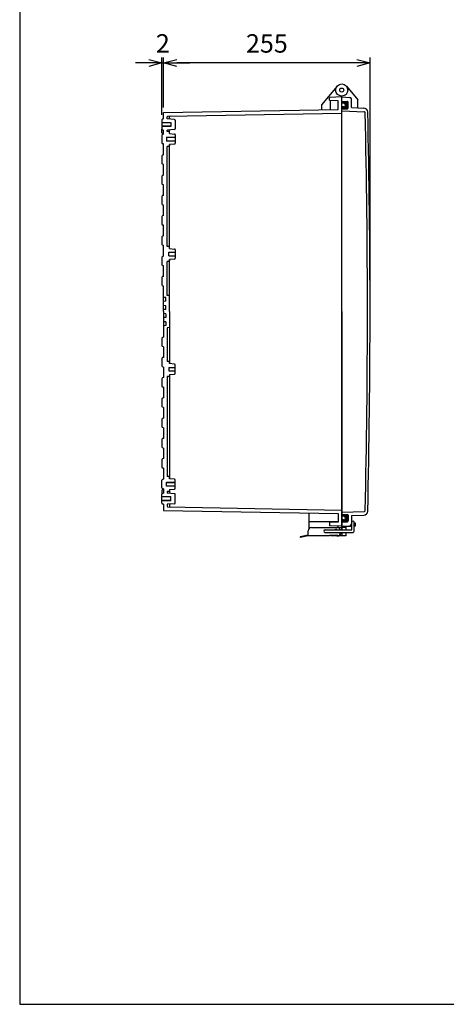
# Model space of a CAD drawing. Units: millimetres. Extents: x 0 to 5717, y -2 to 1960.
# Drawn here: x 2896 to 3423, y 0 to 1216 of the extents above; entities that cross this region are included whole.
import ezdxf

# ---------------------------------------------------------------- set-up
doc = ezdxf.new("R2010")
doc.units = ezdxf.units.MM
doc.header["$LTSCALE"] = 7
doc.linetypes.add('AM_ISO02W050x2', pattern=[3.75, 3, -0.75])
for name, color, linetype, lineweight in [('AM_5', 3, 'Continuous', 25), ('ｶﾞｽｹｯﾄ', 5, 'Continuous', 50), ('ﾄｯﾌﾟｶﾊﾞｰ', 7, 'Continuous', 25), ('ﾄｯﾌﾟｶﾊﾞｰ0', 7, 'AM_ISO02W050x2', 13), ('ﾎﾞﾃﾞｨｰ', 2, 'Continuous', 25), ('ﾎﾞﾃﾞｨｰ0', 2, 'AM_ISO02W050x2', 13), ('ﾗｯﾁ', 3, 'Continuous', 25), ('ﾗｯﾁ金具', 6, 'Continuous', 25)]:
    doc.layers.add(name, color=color, linetype=linetype, lineweight=lineweight)
doc.styles.get("Standard").update_dxf_attribs({"font": 'ISOCP.SHX', "bigfont": 'EXTFONT.SHX'})
doc.dimstyles.new('AM_ISO$0', dxfattribs={"dimscale": 7, "dimtxt": 3.5, "dimasz": 2.5, "dimexe": 1, "dimexo": 1, "dimgap": 1.5, "dimtad": 1, "dimdec": 1, "dimdsep": 46, "dimtxsty": 'Standard', "dimblk": 'OPEN30', "dimcen": 0, "dimclrd": 3, "dimclre": 3, "dimclrt": 2, "dimadec": 0, "dimazin": 2, "dimtp": 0.1, "dimtm": 0.1, "dimtfac": 0.71, "dimtmove": 0, "dimatfit": 3, "dimldrblk": 'OPEN30', "dimfxl": 0, "dimlwd": -1, "dimlwe": -1, "dimarcsym": 0})

# ---------------------------------------------------------------- blocks, each defined once
blk = doc.blocks.new('_Open30')
at = {"color": 0, "linetype": 'ByBlock', "lineweight": -2}
for p, q in [((-1, 0.268), (0, 0)), ((0, 0), (-1, -0.268)), ((0, 0), (-1, 0))]:
    blk.add_line(p, q, dxfattribs=at)
blk = doc.blocks.new('*D184')
at = {"layer": 'AM_5', "color": 3, "transparency": 16777216}
for p, q in [((3073.7, 1107.4), (3073.7, 1168.8)), ((3328.7, 861.8), (3328.7, 1168.8)), ((3312.4, 1162.3), (3089.9, 1162.3))]:
    blk.add_line(p, q, dxfattribs=at)
at = {"layer": 'Defpoints', "color": 0, "transparency": 16777216}
for p in [(3073.7, 1162.3), (3073.7, 1100.9), (3328.7, 855.3)]:
    blk.add_point(p, dxfattribs=at)
at = {"layer": 'AM_5', "color": 3, "transparency": 16777216, "xscale": 16.25, "yscale": 16.25, "zscale": 16.25}
for p, rotation in [((3073.7, 1162.3), 180.0000000001563), ((3328.7, 1162.3), 1.5635492900401e-10)]:
    blk.add_blockref('_Open30', p, dxfattribs=dict(at, rotation=rotation))
at = {"layer": 'AM_5', "color": 2, "transparency": 16777216, "insert": (3201.2, 1183.4), "char_height": 22.75, "attachment_point": 5}
blk.add_mtext('255', dxfattribs=at)
blk = doc.blocks.new('*D185')
at = {"layer": 'AM_5', "color": 3, "transparency": 16777216}
for p, q in [((3071.7, 1098.4), (3071.7, 1168.8)), ((3073.7, 1107.4), (3073.7, 1168.8)), ((3055.4, 1162.3), (3039.2, 1162.3)), ((3071.7, 1162.3), (3073.7, 1162.3)), ((3089.9, 1162.3), (3106.2, 1162.3))]:
    blk.add_line(p, q, dxfattribs=at)
at = {"layer": 'Defpoints', "color": 0, "transparency": 16777216}
for p in [(3073.7, 1162.3), (3073.7, 1100.9), (3071.7, 1091.9)]:
    blk.add_point(p, dxfattribs=at)
at = {"layer": 'AM_5', "color": 3, "transparency": 16777216, "xscale": 16.25, "yscale": 16.25, "zscale": 16.25}
for p, rotation in [((3071.7, 1162.3), 1.5635492900401e-10), ((3073.7, 1162.3), 180.0000000001563)]:
    blk.add_blockref('_Open30', p, dxfattribs=dict(at, rotation=rotation))
at = {"layer": 'AM_5', "color": 2, "transparency": 16777216, "insert": (3072.7, 1183.4), "char_height": 22.8, "attachment_point": 5}
blk.add_mtext('2', dxfattribs=at)
blk = doc.blocks.new('TK-A3')
blk.add_lwpolyline([(0, 0), (403, 0), (403, 280), (0, 280)], close=True)

msp = doc.modelspace()

# ---------------------------------------------------------------- hatches: boundary and pattern name
at = {"layer": 'ｶﾞｽｹｯﾄ'}
h = msp.add_hatch(color=256, dxfattribs=at)
edge = h.paths.add_edge_path()
edge.add_line((3300.65, 1105.78), (3293.65, 1105.78))
edge.add_line((3293.65, 1105.78), (3293.65, 1108.03))
edge.add_line((3293.65, 1108.03), (3295.9, 1108.03))
edge.add_arc((3295.9, 1110.28), 2.25, 270, 450)
edge.add_line((3295.9, 1112.53), (3293.65, 1112.53))
edge.add_line((3293.65, 1112.53), (3293.65, 1114.78))
edge.add_line((3293.65, 1114.78), (3300.65, 1114.78))
edge.add_arc((3300.65, 1113.78), 1, 360, 450, ccw=False)
edge.add_line((3301.65, 1113.78), (3301.65, 1106.78))
edge.add_arc((3300.65, 1106.78), 1, 270, 360, ccw=False)
h = msp.add_hatch(color=256, dxfattribs=at)
edge = h.paths.add_edge_path()
edge.add_line((3293.65, 602.53), (3293.65, 604.78))
edge.add_line((3293.65, 604.78), (3300.65, 604.78))
edge.add_arc((3300.65, 603.78), 1, 360, 450, ccw=False)
edge.add_line((3301.65, 603.78), (3301.65, 596.78))
edge.add_arc((3300.65, 596.78), 1, 270, 360, ccw=False)
edge.add_line((3300.65, 595.78), (3293.65, 595.78))
edge.add_line((3293.65, 595.78), (3293.65, 598.03))
edge.add_line((3293.65, 598.03), (3295.9, 598.03))
edge.add_arc((3295.9, 600.28), 2.25, 270, 450)
edge.add_line((3295.9, 602.53), (3293.65, 602.53))

# ---------------------------------------------------------------- linework, layer by layer
at = {"layer": 'ﾄｯﾌﾟｶﾊﾞｰ'}
for p, q in [((3299.4, 1133.6), (3313.65, 1116.61)), ((3293.65, 855.28), (3293.65, 1121.28)), ((3293.65, 1120.28), (3303.75, 1119.75)), ((3293.65, 1114.78), (3300.65, 1114.78)), ((3301.65, 1106.78), (3301.65, 1113.78)), ((3305.65, 1107.13), (3305.65, 1117.75)), ((3305.65, 1107.13), (3320.94, 1106.59)), ((3313.65, 1106.85), (3313.65, 1116.61)), ((3293.65, 1105.78), (3300.65, 1105.78)), ((3293.65, 1103.04), (3321.61, 1102.07)), ((3293.65, 855.28), (3293.65, 590.28)), ((3293.65, 607.52), (3321.61, 608.5)), ((3293.65, 604.78), (3300.65, 604.78)), ((3293.65, 595.78), (3300.65, 595.78)), ((3301.65, 603.78), (3301.65, 596.78)), ((3305.65, 603.44), (3320.94, 603.97)), ((3305.65, 603.44), (3305.65, 592.81)), ((3293.65, 590.28), (3303.75, 590.81)), ((3293.65, 590.28), (3293.65, 585.7)), ((3293.65, 590.28), (3306.15, 590.28)), ((3298.65, 590.54), (3298.65, 585.7)), ((3305.65, 594.28), (3306.15, 594.28)), ((3309.15, 594.28), (3310.15, 594.28)), ((3310.15, 590.28), (3309.15, 590.28)), ((3310.15, 594.28), (3310.15, 590.28)), ((3293.65, 582.7), (3293.65, 578.28)), ((3298.65, 578.28), (3293.65, 578.28)), ((3298.65, 582.7), (3298.65, 578.28))]:
    msp.add_line(p, q, dxfattribs=at)
for radius in [7.5, 2.5]:
    msp.add_circle((3293.65, 1128.78), radius, dxfattribs=at)
for centre, radius, start, end in [((3303.65, 1117.75), 2, 0, 87), ((3300.65, 1113.78), 1, 0, 90), ((3300.65, 1106.78), 1, 270, 0), ((3320.76, 1101.59), 5, 1.34418, 88), ((3321.57, 1101.07), 1, 1.34119, 88), ((-7176.51, 855.28), 10501.96, 0, 1.341188), ((-7176.51, 855.28), 10505.16, 0, 1.344176), ((-7176.51, 855.28), 10501.96, 358.658812, 0), ((-7176.51, 855.28), 10505.16, 358.655824, 0), ((3320.76, 608.97), 5, 272, 358.65582), ((3321.57, 609.49), 1, 272, 358.65881), ((3300.65, 603.78), 1, 0, 90), ((3300.65, 596.78), 1, 270, 0), ((3303.65, 592.81), 2, 273, 0)]:
    msp.add_arc(centre, radius, start, end, dxfattribs=at)
at = {"layer": 'ﾄｯﾌﾟｶﾊﾞｰ0'}
for p, q in [((3298.65, 588.53), (3293.65, 588.53)), ((3298.65, 582.53), (3293.65, 582.53))]:
    msp.add_line(p, q, dxfattribs=at)
at = {"layer": 'ﾎﾞﾃﾞｨｰ'}
for p, q in [((3287.9, 1133.6), (3268.65, 1110.65)), ((3278.65, 1116.24), (3278.65, 1119.28)), ((3293.65, 1120.28), (3279.13, 1119.77)), ((3293.65, 855.28), (3293.65, 1121.28)), ((3268.65, 1110.65), (3268.65, 1104.34)), ((3289.15, 1115.39), (3279.13, 1115.74)), ((3279.65, 1104.54), (3279.65, 1115.72)), ((3289.15, 1104.7), (3289.15, 1115.39)), ((3295.9, 1112.53), (3293.65, 1112.53)), ((3295.9, 1108.03), (3293.65, 1108.03)), ((3073.65, 1100.94), (3289.15, 1104.7)), ((3073.65, 1093.25), (3073.65, 1100.94)), ((3078.15, 1093.25), (3078.15, 1095.54)), ((3079.13, 1096.54), (3293.65, 1100.28)), ((3081.15, 1092.98), (3081.15, 1095.59)), ((3071.66, 1091.94), (3071.66, 1080.62)), ((3082.66, 1088.43), (3071.66, 1088.43)), ((3082.66, 1084.13), (3071.66, 1084.13)), ((3073.65, 1093.25), (3072.4, 1092.91)), ((3087.19, 1092.45), (3078.15, 1093.25)), ((3082.66, 1088.78), (3082.66, 1083.78)), ((3088.1, 1091.46), (3088.1, 1081.1)), ((3071.66, 1076.15), (3071.66, 1080.62)), ((3071.66, 1072.95), (3071.66, 1063.61)), ((3072.4, 1079.65), (3073.65, 1079.31)), ((3073.65, 1074.85), (3072.4, 1075.19)), ((3073.65, 1074.25), (3072.4, 1073.92)), ((3073.65, 1074.25), (3073.65, 1079.31)), ((3077.1, 1070.78), (3077.1, 1065.78)), ((3077.1, 1070.43), (3088.1, 1070.43)), ((3087.19, 1080.11), (3078.15, 1079.31)), ((3078.15, 1077.53), (3078.15, 1079.31)), ((3080.15, 1077.53), (3078.15, 1077.53)), ((3081.15, 1074.98), (3081.15, 1079.58)), ((3081.15, 1074.98), (3081.15, 1076.53)), ((3081.15, 1074.98), (3087.19, 1074.45)), ((3088.1, 1073.46), (3088.1, 1063.1)), ((3073.65, 1062.31), (3072.4, 1062.64)), ((3073.65, 1048.75), (3073.65, 1062.31)), ((3077.1, 1066.13), (3088.1, 1066.13)), ((3078.15, 935.53), (3078.15, 1059.03)), ((3080.15, 1059.03), (3078.15, 1059.03)), ((3087.19, 1062.11), (3081.15, 1061.58)), ((3081.15, 932.98), (3081.15, 1061.58)), ((3081.15, 1061.58), (3081.15, 1060.03)), ((3071.66, 1047.45), (3071.66, 1038.11)), ((3073.65, 1048.75), (3072.4, 1048.42)), ((3073.65, 1036.81), (3072.4, 1037.14)), ((3073.65, 1023.75), (3073.65, 1036.81)), ((3071.66, 1022.45), (3071.66, 1013.11)), ((3073.65, 1023.75), (3072.4, 1023.42)), ((3073.65, 1011.81), (3072.4, 1012.14)), ((3073.65, 998.75), (3073.65, 1011.81)), ((3071.66, 997.45), (3071.66, 988.11)), ((3073.65, 998.75), (3072.4, 998.42)), ((3073.65, 986.81), (3072.4, 987.14)), ((3073.65, 973.75), (3073.65, 986.81)), ((3073.65, 973.75), (3072.4, 973.42)), ((3071.66, 972.45), (3071.66, 963.11)), ((3073.65, 961.81), (3072.4, 962.14)), ((3073.65, 948.75), (3073.65, 961.81)), ((3073.65, 948.75), (3072.4, 948.42)), ((3071.66, 947.45), (3071.66, 938.11)), ((3073.65, 936.81), (3072.4, 937.14)), ((3073.65, 923.75), (3073.65, 936.81)), ((3080.15, 935.53), (3078.15, 935.53)), ((3080.1, 928.43), (3088.1, 928.43)), ((3080.1, 924.13), (3080.1, 928.43)), ((3080.1, 924.13), (3088.1, 924.13)), ((3081.15, 932.98), (3081.15, 934.53)), ((3081.15, 932.98), (3087.19, 932.45)), ((3088.1, 931.46), (3088.1, 921.1)), ((3071.66, 922.45), (3071.66, 913.11)), ((3073.65, 923.75), (3072.4, 923.42)), ((3073.65, 911.81), (3072.4, 912.14)), ((3073.65, 898.75), (3073.65, 911.81)), ((3078.15, 875.28), (3078.15, 917.03)), ((3080.15, 917.03), (3078.15, 917.03)), ((3087.19, 920.11), (3081.15, 919.58)), ((3081.15, 855.28), (3081.15, 919.58)), ((3081.15, 919.58), (3081.15, 918.03)), ((3071.66, 897.45), (3071.66, 888.11)), ((3073.65, 898.75), (3072.4, 898.42)), ((3073.65, 886.81), (3072.4, 887.14)), ((3073.65, 855.28), (3073.65, 886.81)), ((3081.15, 875.02), (3078.15, 875.28)), ((3076.65, 872.52), (3073.65, 872.78)), ((3076.65, 868.04), (3073.65, 867.78)), ((3076.65, 868.04), (3076.65, 872.52)), ((3081.15, 855.28), (3081.15, 875.02)), ((3076.65, 862.52), (3073.65, 862.78)), ((3076.65, 858.04), (3073.65, 857.78)), ((3073.65, 855.28), (3073.65, 823.75)), ((3076.65, 852.52), (3073.65, 852.78)), ((3076.65, 858.04), (3076.65, 862.52)), ((3076.65, 852.52), (3076.65, 848.04)), ((3081.15, 855.28), (3081.15, 790.98)), ((3293.65, 585.7), (3293.65, 855.28)), ((3076.65, 848.04), (3073.65, 847.78)), ((3076.65, 842.52), (3073.65, 842.78)), ((3076.65, 842.52), (3076.65, 838.04)), ((3076.65, 838.04), (3073.65, 837.78)), ((3081.15, 835.54), (3078.15, 835.28)), ((3078.15, 835.28), (3078.15, 793.53)), ((3071.66, 822.45), (3071.66, 813.11)), ((3073.65, 823.75), (3072.4, 823.42)), ((3073.65, 811.81), (3072.4, 812.14)), ((3073.65, 811.81), (3073.65, 798.75)), ((3071.66, 797.45), (3071.66, 788.11)), ((3073.65, 798.75), (3072.4, 798.42)), ((3080.15, 793.53), (3078.15, 793.53)), ((3081.15, 790.98), (3081.15, 792.53)), ((3087.19, 790.45), (3081.15, 790.98)), ((3073.65, 786.81), (3072.4, 787.14)), ((3073.65, 786.81), (3073.65, 773.75)), ((3080.1, 786.43), (3088.1, 786.43)), ((3080.1, 786.43), (3080.1, 782.13)), ((3080.1, 782.13), (3088.1, 782.13)), ((3081.15, 777.58), (3087.19, 778.11)), ((3088.1, 779.1), (3088.1, 789.46)), ((3071.66, 772.45), (3071.66, 763.11)), ((3073.65, 773.75), (3072.4, 773.42)), ((3080.15, 775.03), (3078.15, 775.03)), ((3078.15, 775.03), (3078.15, 651.53)), ((3081.15, 777.58), (3081.15, 776.03)), ((3081.15, 777.58), (3081.15, 648.98)), ((3073.65, 761.81), (3072.4, 762.14)), ((3073.65, 761.81), (3073.65, 748.75)), ((3071.66, 747.45), (3071.66, 738.11)), ((3073.65, 748.75), (3072.4, 748.42)), ((3073.65, 736.81), (3072.4, 737.14)), ((3073.65, 736.81), (3073.65, 723.75)), ((3071.66, 722.45), (3071.66, 713.11)), ((3073.65, 723.75), (3072.4, 723.42)), ((3073.65, 711.81), (3072.4, 712.14)), ((3073.65, 711.81), (3073.65, 698.75)), ((3071.66, 697.45), (3071.66, 688.11)), ((3073.65, 698.75), (3072.4, 698.42)), ((3073.65, 686.81), (3072.4, 687.14)), ((3073.65, 686.81), (3073.65, 673.75)), ((3071.66, 672.45), (3071.66, 663.11)), ((3073.65, 673.75), (3072.4, 673.42)), ((3073.65, 661.81), (3072.4, 662.14)), ((3073.65, 661.81), (3073.65, 648.25)), ((3071.66, 637.61), (3071.66, 646.95)), ((3073.65, 648.25), (3072.4, 647.92)), ((3077.1, 639.78), (3077.1, 644.78)), ((3077.1, 644.43), (3088.1, 644.43)), ((3080.15, 651.53), (3078.15, 651.53)), ((3081.15, 648.98), (3081.15, 650.53)), ((3087.19, 648.45), (3081.15, 648.98)), ((3088.1, 637.1), (3088.1, 647.46)), ((3071.66, 634.41), (3071.66, 629.94)), ((3073.65, 636.31), (3072.4, 636.64)), ((3073.65, 635.71), (3072.4, 635.37)), ((3073.65, 636.31), (3073.65, 631.25)), ((3077.1, 640.13), (3088.1, 640.13)), ((3080.15, 633.03), (3078.15, 633.03)), ((3078.15, 633.03), (3078.15, 631.25)), ((3081.15, 635.58), (3087.19, 636.11)), ((3081.15, 635.58), (3081.15, 634.03)), ((3081.15, 635.58), (3081.15, 630.98)), ((3071.66, 618.62), (3071.66, 629.94)), ((3082.66, 626.43), (3071.66, 626.43)), ((3082.66, 622.13), (3071.66, 622.13)), ((3072.4, 630.91), (3073.65, 631.25)), ((3087.19, 630.45), (3078.15, 631.25)), ((3082.66, 621.78), (3082.66, 626.78)), ((3088.1, 619.1), (3088.1, 629.46)), ((3073.65, 617.31), (3072.4, 617.65)), ((3073.65, 617.31), (3073.65, 609.62)), ((3073.65, 609.62), (3289.15, 605.86)), ((3087.19, 618.11), (3078.15, 617.31)), ((3078.15, 617.31), (3078.15, 615.02)), ((3078.15, 617.31), (3078.15, 615.02)), ((3079.13, 614.02), (3293.65, 610.28)), ((3081.15, 617.58), (3081.15, 614.97)), ((3253.65, 595.78), (3253.65, 606.48)), ((3289.15, 595.78), (3253.65, 595.78)), ((3253.65, 587.82), (3253.65, 595.78)), ((3289.15, 605.86), (3289.15, 595.17)), ((3295.9, 602.53), (3293.65, 602.53)), ((3295.9, 598.03), (3293.65, 598.03)), ((3278.65, 594.32), (3278.65, 591.28)), ((3289.15, 595.17), (3279.13, 594.82)), ((3293.65, 590.28), (3279.13, 590.79)), ((3288.65, 590.45), (3288.65, 588.67)), ((3288.65, 578.32), (3288.65, 578.28)), ((3293.65, 578.28), (3288.65, 578.28)), ((3293.65, 582.7), (3293.65, 578.28))]:
    msp.add_line(p, q, dxfattribs=at)
msp.add_circle((3293.65, 1128.78), 2.5, dxfattribs=at)
for centre, radius, start, end in [((3279.15, 1119.28), 0.498, 92, 180), ((3279.15, 1116.24), 0.498, 180, 268), ((3295.9, 1110.28), 2.25, 270, 90), ((3079.15, 1095.54), 1, 91, 180), ((3082.15, 1095.59), 1, 91, 180), ((3072.66, 1091.94), 1, 105, 180), ((3087.1, 1091.46), 1, 0, 85), ((3072.66, 1080.62), 1, 180, 254.99962), ((3072.66, 1076.15), 1, 180, 255), ((3072.66, 1072.95), 1, 105, 180), ((3080.15, 1076.53), 1, 0, 90), ((3087.1, 1081.1), 1, 275, 0), ((3087.1, 1073.46), 1, 360, 85), ((3072.66, 1063.61), 1, 180, 255), ((3080.15, 1060.03), 1, 270, 0), ((3087.1, 1063.1), 1, 275, 360), ((3072.66, 1047.45), 1, 105, 180), ((3072.66, 1038.11), 1, 180, 255), ((3072.66, 1022.45), 1, 105, 180), ((3072.66, 1013.11), 1, 180, 255), ((3072.66, 997.45), 1, 105, 180), ((3072.66, 988.11), 1, 180, 255), ((3072.66, 972.45), 1, 105, 180), ((3072.66, 963.11), 1, 180, 255), ((3072.66, 947.45), 1, 105, 180), ((3072.66, 938.11), 1, 180, 255), ((3080.15, 934.53), 1, 0, 90), ((3087.1, 931.46), 1, 360, 85), ((3072.66, 922.45), 1, 105, 180), ((3072.66, 913.11), 1, 180, 255), ((3080.15, 918.03), 1, 270, 0), ((3087.1, 921.1), 1, 275, 360), ((3072.66, 897.45), 1, 105, 180), ((3072.66, 888.11), 1, 180, 255), ((3072.66, 822.45), 1, 105, 180), ((3072.66, 813.11), 1, 180, 255), ((3072.66, 797.45), 1, 105, 180), ((3080.15, 792.53), 1, 0, 90), ((3087.1, 789.46), 1, 0, 85), ((3072.66, 788.11), 1, 180, 255), ((3087.1, 779.1), 1, 275, 0), ((3072.66, 772.45), 1, 105, 180), ((3080.15, 776.03), 1, 270, 0), ((3072.66, 763.11), 1, 180, 255), ((3072.66, 747.45), 1, 105, 180), ((3072.66, 738.11), 1, 180, 255), ((3072.66, 722.45), 1, 105, 180), ((3072.66, 713.11), 1, 180, 255), ((3072.66, 697.45), 1, 105, 180), ((3072.66, 688.11), 1, 180, 255), ((3072.66, 672.45), 1, 105, 180), ((3072.66, 663.11), 1, 180, 255), ((3072.66, 646.95), 1, 105, 180), ((3080.15, 650.53), 1, 0, 90), ((3087.1, 647.46), 1, 0, 85), ((3072.66, 637.61), 1, 180, 255), ((3072.66, 634.41), 1, 105, 180), ((3080.15, 634.03), 1, 270, 0), ((3087.1, 637.1), 1, 275, 0), ((3072.66, 629.94), 1, 105.00038, 180), ((3087.1, 629.46), 1, 0, 85), ((3072.66, 618.62), 1, 180, 255), ((3079.15, 615.02), 1, 180, 269), ((3082.15, 614.97), 1, 180, 269), ((3087.1, 619.1), 1, 275, 0), ((3295.9, 600.28), 2.25, 270, 90), ((3279.15, 594.32), 0.498, 92, 180), ((3279.15, 591.28), 0.498, 180, 268)]:
    msp.add_arc(centre, radius, start, end, dxfattribs=at)
at = {"layer": 'ﾎﾞﾃﾞｨｰ0'}
for p, q in [((3082.66, 1088.78), (3071.66, 1088.78)), ((3082.66, 1083.78), (3071.66, 1083.78)), ((3077.1, 1070.78), (3088.1, 1070.78)), ((3077.1, 1065.78), (3088.1, 1065.78)), ((3077.1, 644.78), (3088.1, 644.78)), ((3077.1, 639.78), (3088.1, 639.78)), ((3082.66, 626.78), (3071.66, 626.78)), ((3082.66, 621.78), (3071.66, 621.78)), ((3293.65, 588.53), (3289.3, 588.53)), ((3293.65, 582.53), (3293.4, 582.53))]:
    msp.add_line(p, q, dxfattribs=at)
at = {"layer": 'ﾗｯﾁ'}
for p in [(3280.15, 578.7), (3287.65, 578.24)]:
    msp.add_line(p, (3280.15, 578.24), dxfattribs=at)
msp.add_arc((3287.65, 584.24), 6, 270, 345.11773, dxfattribs=at)
at = {"layer": 'ﾗｯﾁ金具'}
for p, q in [((3252.15, 578.2), (3252.15, 584.7)), ((3256.15, 588.7), (3288.15, 588.7)), ((3273.15, 585.7), (3306.15, 585.7)), ((3306.15, 585.7), (3306.15, 595.2)), ((3309.15, 584.2), (3309.15, 595.2)), ((3252.15, 579.22), (3242.15, 577.24)), ((3242.15, 577.24), (3242.34, 576.26)), ((3252.15, 578.2), (3242.34, 576.26)), ((3278.65, 578.2), (3252.15, 578.2)), ((3273.15, 582.7), (3307.65, 582.7)), ((3278.65, 578.7), (3278.65, 578.2)), ((3288.65, 578.7), (3278.65, 578.7)), ((3292.15, 582.7), (3292.15, 582.2))]:
    msp.add_line(p, q, dxfattribs=at)
for centre, radius, start, end in [((3307.65, 595.2), 1.5, 0, 180), ((3256.15, 584.7), 4, 90, 180), ((3273.15, 584.2), 1.5, 90, 270), ((3286.65, 584.24), 2.1, 44.00814, 135.99186), ((3286.65, 584.24), 1.5, 76.57257, 103.42743), ((3288.15, 584.7), 4, 14.47751, 90), ((3307.65, 584.2), 1.5, 270, 0), ((3286.65, 584.24), 2.1, 227.20683, 312.79317), ((3288.65, 582.2), 3.5, 270, 0)]:
    msp.add_arc(centre, radius, start, end, dxfattribs=at)

# ---------------------------------------------------------------- block references
at = {"lineweight": 0, "xscale": 7, "yscale": 7, "zscale": 7}
msp.add_blockref('TK-A3', (2896, 0), dxfattribs=at)

# ---------------------------------------------------------------- dimensions: what is measured, and where the dimension line sits
at = {"layer": 'AM_5'}
for p1, picture, middle in [((3071.65, 1091.95), '*D185', (3072.65, 1183.41)), ((3328.65, 855.28), '*D184', (3201.15, 1183.41))]:
    dim = msp.add_linear_dim(base=(3073.65, 1162.28), p1=p1, p2=(3073.65, 1100.94), angle=180, dimstyle='AM_ISO$0', override={"dimscale": 6.5, "dimtix": 1}, dxfattribs=at)
    dim.commit()
    dim.dimension.update_dxf_attribs({"geometry": picture, "text_midpoint": middle})

doc.saveas('drawing.dxf')
